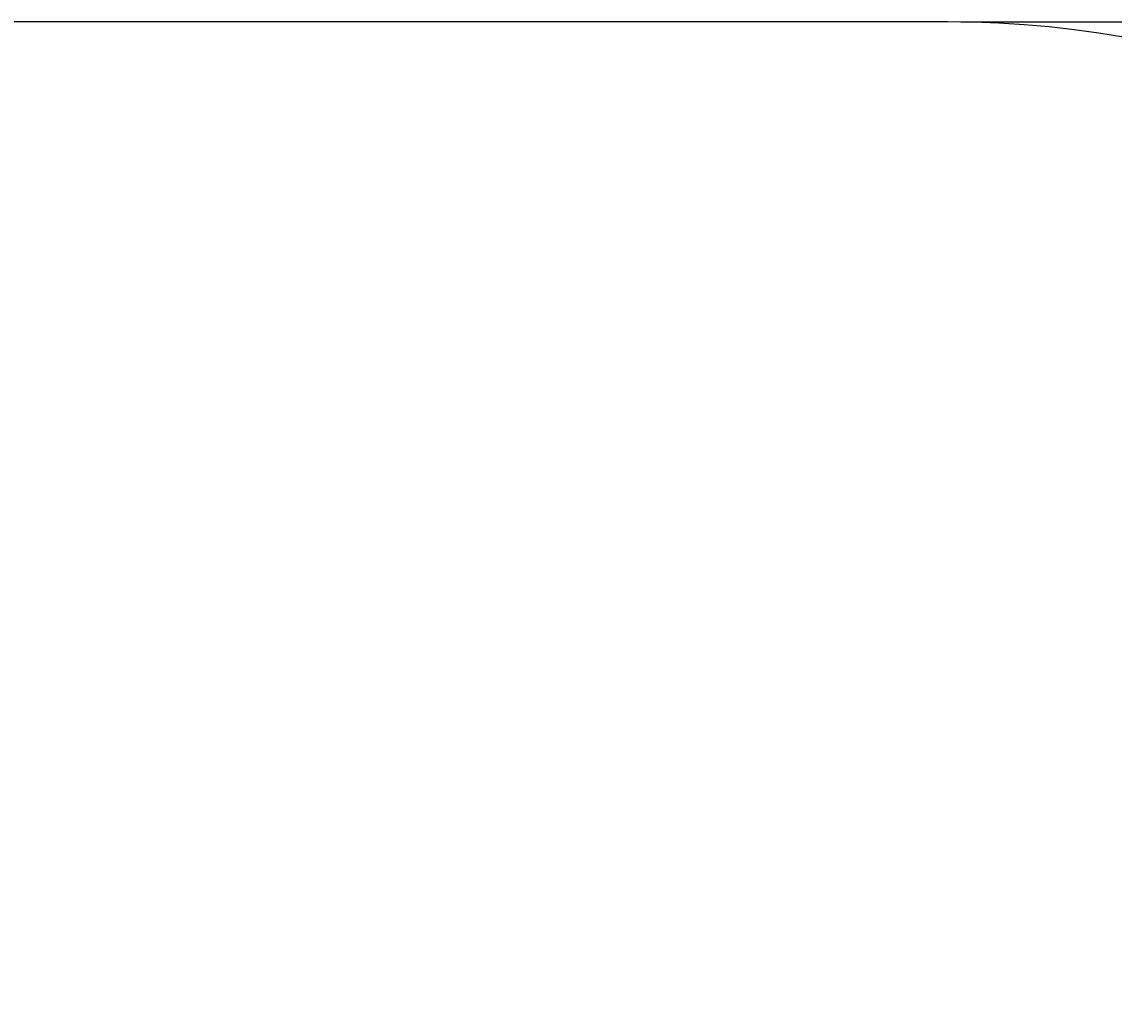
# Model space of a CAD drawing. Extents: x 6314 to 11374, y -1283 to 6759.
# Drawn here: x 8214 to 9866, y 2253 to 3754 of the extents above; entities that cross this region are included whole.
import ezdxf

# ---------------------------------------------------------------- set-up
doc = ezdxf.new("R2010")
doc.units = 0
doc.header["$LTSCALE"] = 20
doc.header["$MEASUREMENT"] = 0
doc.layers.get('0').update_dxf_attribs({"linetype": 'CONTINUOUS'})
doc.layers.get('DEFPOINTS').update_dxf_attribs({"linetype": 'CONTINUOUS'})
doc.layers.add('AM_5', color=3, linetype='CONTINUOUS')
doc.layers.add('WIDOCZNE__ISO_', color=7, linetype='CONTINUOUS')
doc.dimstyles.get("Standard").update_dxf_attribs({"dimtxt": 0.18, "dimasz": 0.18, "dimexe": 0.18, "dimexo": 0.0625, "dimgap": 0.09, "dimtad": 0, "dimtih": 1, "dimtoh": 1, "dimzin": 0, "dimdsep": 46, "dimtxsty": 'Standard', "dimcen": 0.09, "dimadec": 0, "dimazin": 0, "dimtfac": 1, "dimtofl": 0, "dimtmove": 2, "dimatfit": 3, "dimfxl": 0, "dimtolj": 1, "dimarcsym": 0})

# ---------------------------------------------------------------- blocks, each defined once
blk = doc.blocks.new('*U11')
at = {"layer": 'AM_5', "color": 2}
blk.add_text('4400', height=70, rotation=90, dxfattribs=at).set_placement((11322.5, 1449.8))
blk = doc.blocks.new('*D10')
at = {"layer": 'AM_5', "linetype": 'ByBlock'}
for p, q in [((9634, 3753.9), (11374, 3753.9)), ((11354, -576.1), (11354, 3683.9)), ((9634, -646.1), (11374, -646.1))]:
    blk.add_line(p, q, dxfattribs=at)
at = {"layer": 'AM_5'}
for points in [[(11342.3, 3683.9), (11365.7, 3683.9), (11354, 3753.9)], [(11342.3, -576.1), (11365.7, -576.1), (11354, -646.1)]]:
    blk.add_solid(points, dxfattribs=at)
at = {"layer": 'DEFPOINTS', "color": 0}
for p in [(9614, 3753.9), (11354, 3753.9), (9614, -646.1)]:
    blk.add_point(p, dxfattribs=at)
blk.add_blockref('*U11', (0, 0))
blk = doc.blocks.new('11055_Domek-smyka')
at = {"layer": 'WIDOCZNE__ISO_'}
blk.add_line((1185.3, 2227.7), (-614.7, 2227.7), dxfattribs=at)
blk.add_arc((1185.3, 727.7), 1500, 0, 90, dxfattribs=at)

msp = doc.modelspace()

# ---------------------------------------------------------------- block references
msp.add_blockref('11055_Domek-smyka', (8428.681, 1526.185))

# ---------------------------------------------------------------- dimensions: what is measured, and where the dimension line sits
at = {"layer": 'AM_5'}
dim = msp.add_linear_dim(base=(11353.996, 3753.86), p1=(9613.996, -646.14), p2=(9613.996, 3753.86), angle=90, dimstyle='Standard', dxfattribs=at)
dim.commit()
dim.dimension.update_dxf_attribs({"geometry": '*D10', "text_midpoint": (11287.562, 1553.86)})

doc.saveas('drawing.dxf')
